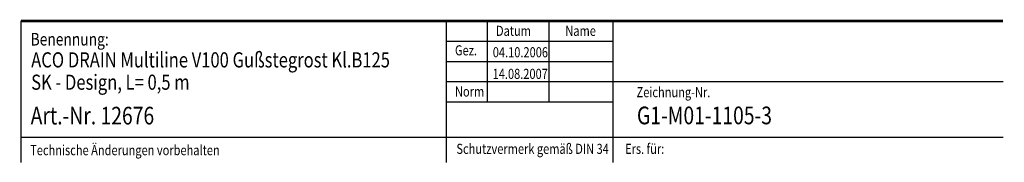
# Model space of a CAD drawing. Extents: x 118 to 2223, y 15 to 1122.
# Drawn here: x 1250 to 2223, y 15 to 156 of the extents above; entities that cross this region are included whole.
import ezdxf

# ---------------------------------------------------------------- set-up
doc = ezdxf.new("R2010")
doc.units = 0
doc.header["$LTSCALE"] = 5
doc.header["$MEASUREMENT"] = 0
doc.linetypes.add('AUSGEZOGEN', pattern=[0])
for name, color, linetype in [('AM_BOR', 10, 'CONTINUOUS'), ('DUENN-18', 10, 'CONTINUOUS'), ('KOPF', 10, 'AUSGEZOGEN'), ('TEXT25', 10, 'CONTINUOUS'), ('TEXT35', 10, 'CONTINUOUS')]:
    doc.layers.add(name, color=color, linetype=linetype)
doc.styles.add('TEXT20', font='isocp3.shx', dxfattribs={"width": 0.8, "height": 2})
doc.styles.add('TEXT25', font='isocp3.shx', dxfattribs={"width": 0.8, "height": 2.5})
doc.styles.add('TEXT35', font='isocp3.shx', dxfattribs={"width": 0.8, "height": 3.5})

# ---------------------------------------------------------------- blocks, each defined once
blk = doc.blocks.new('SF_WEB')
at = {"layer": 'KOPF'}
for p, q in [((-193.99, 28.02), (-193.99, 0.02)), ((-109.97, 28.02), (-109.97, 0.02)), ((-101.87, 28.02), (-101.87, 12.02)), ((-89.7, 28.02), (-89.7, 12.02)), ((-77.09, 28.02), (-77.09, 0.02)), ((-109.97, 24.02), (-77.09, 24.02)), ((-109.97, 20.02), (-77.09, 20.02)), ((-109.99, 16.02), (0, 16.02)), ((-109.97, 16.02), (-77.09, 16.02)), ((-109.97, 12.02), (-77.09, 12.02)), ((-109.97, 12.02), (-77.09, 12.02)), ((-193.99, 5.02), (0, 5.02))]:
    blk.add_line(p, q, dxfattribs=at)
at = {"layer": 'KOPF', "const_width": 0.5}
blk.add_lwpolyline([(-193.99, 28.02), (0, 28.02)], dxfattribs=at)
at = {"layer": 'DUENN-18', "oblique": 7, "width": 0.8}
for s, height, style, p in [('Benennung:', 2.5, 'TEXT25', (-192.08, 23.15)), ('Datum', 2, 'TEXT20', (-100.15, 25.06)), ('Name', 2, 'TEXT20', (-86.46, 25.06)), ('Gez.', 2, 'TEXT20', (-108.26, 21.2)), ('Norm', 2, 'TEXT20', (-108.26, 13.05)), ('Zeichnung-Nr.', 2, 'TEXT20', (-72.39, 12.92)), ('Technische Änderungen vorbehalten', 2, 'TEXT20', (-192.17, 1.44)), ('Schutzvermerk gemäß DIN 34', 2, 'TEXT20', (-107.97, 1.7)), ('Ers. für:', 2, 'TEXT20', (-74.66, 1.7))]:
    blk.add_text(s, height=height, dxfattribs=dict(at, style=style)).set_placement(p)
at = {"layer": 'TEXT25', "width": 0.8}
for tag, p, height, style in [('F9', (-100.79, 20.82), 2, 'TEXT20'), ('F8', (-87.9, 20.73), 2, 'TEXT20'), ('F53', (-100.82, 16.54), 2, 'TEXT20'), ('F52', (-87.92, 16.76), 2, 'TEXT20'), ('F11', (-63.07, 1.78), 2.5, 'TEXT25')]:
    blk.add_attdef(tag, p, '', height=height, dxfattribs=dict(at, style=style))
at = {"layer": 'TEXT35', "style": 'TEXT35', "width": 0.8}
for tag, p, height in [('F2', (-191.97, 18.81), 3), ('F3', (-191.97, 14.39), 3), ('F13', (-192.07, 7.52), 3.5), ('F1', (-72.31, 7.56), 3.5)]:
    blk.add_attdef(tag, p, '', height=height, dxfattribs=at)

msp = doc.modelspace()

# ---------------------------------------------------------------- block references
at = {"layer": 'AM_BOR', "xscale": 5, "yscale": 5, "zscale": 5}
msp.add_blockref('SF_WEB', (2221.402, 15), dxfattribs=at).add_auto_attribs({'F2': 'ACO DRAIN Multiline V100 Gußstegrost Kl.B125', 'F3': 'SK - Design, L= 0,5 m', 'F53': '14.08.2007', 'F9': '04.10.2006', 'F13': 'Art.-Nr. 12676', 'F1': 'G1-M01-1105-3'})

doc.saveas('drawing.dxf')
